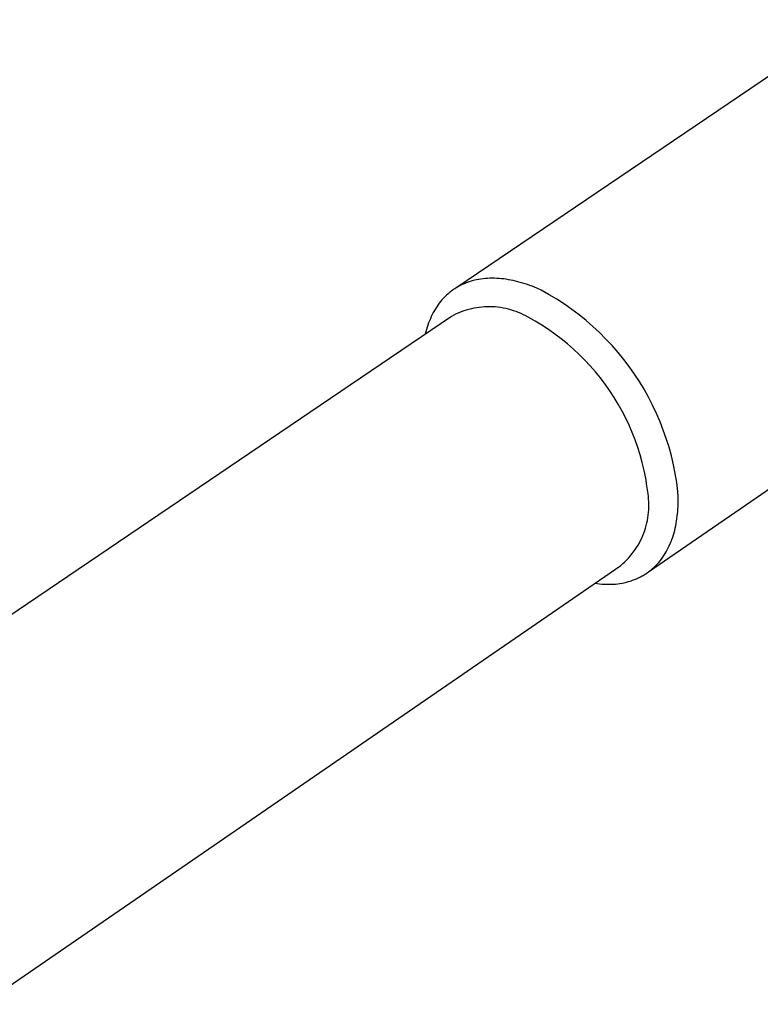
# Model space of a CAD drawing. Units: millimetres. Extents: x -596 to 634, y -421 to 423.
# Drawn here: x -273 to -226, y -337 to -274 of the extents above; entities that cross this region are included whole.
import ezdxf

# ---------------------------------------------------------------- set-up
doc = ezdxf.new("R2010")
doc.units = ezdxf.units.MM
doc.header["$MEASUREMENT"] = 0
doc.layers.add('Make2D$visible$lines', color=7, linetype='Continuous', true_color=0x000000)

msp = doc.modelspace()

# ---------------------------------------------------------------- linework, layer by layer
at = {"layer": 'Make2D$visible$lines', "color": 7, "true_color": 0xffffff}
for p, q in [((-219.852, -274.236), (-244.973, -291.236)), ((-242.809, -290.614), (-242.953, -290.621)), ((-242.664, -290.612), (-242.809, -290.614)), ((-242.518, -290.614), (-242.664, -290.612)), ((-242.371, -290.619), (-242.518, -290.614)), ((-244.919, -291.205), (-244.976, -291.241)), ((-244.861, -291.171), (-244.919, -291.205)), ((-244.802, -291.138), (-244.861, -291.171)), ((-244.683, -291.074), (-244.802, -291.138)), ((-244.562, -291.014), (-244.683, -291.074)), ((-244.438, -290.959), (-244.562, -291.014)), ((-244.312, -290.907), (-244.438, -290.959)), ((-244.184, -290.86), (-244.312, -290.907)), ((-244.054, -290.817), (-244.184, -290.86)), ((-243.922, -290.778), (-244.054, -290.817)), ((-243.789, -290.743), (-243.922, -290.778)), ((-243.653, -290.713), (-243.789, -290.743)), ((-243.516, -290.686), (-243.653, -290.713)), ((-243.377, -290.664), (-243.516, -290.686)), ((-243.237, -290.645), (-243.377, -290.664)), ((-243.095, -290.631), (-243.237, -290.645)), ((-242.953, -290.621), (-243.095, -290.631)), ((-242.224, -290.629), (-242.371, -290.619)), ((-242.076, -290.642), (-242.224, -290.629)), ((-241.928, -290.659), (-242.076, -290.642)), ((-241.779, -290.679), (-241.928, -290.659)), ((-241.629, -290.703), (-241.779, -290.679)), ((-241.48, -290.731), (-241.629, -290.703)), ((-241.33, -290.762), (-241.48, -290.731)), ((-241.18, -290.796), (-241.33, -290.762)), ((-241.031, -290.834), (-241.18, -290.796)), ((-240.881, -290.875), (-241.031, -290.834)), ((-240.732, -290.919), (-240.881, -290.875)), ((-240.583, -290.966), (-240.732, -290.919)), ((-240.434, -291.016), (-240.583, -290.966)), ((-240.286, -291.069), (-240.434, -291.016)), ((-240.138, -291.125), (-240.286, -291.069)), ((-239.845, -291.245), (-240.138, -291.125)), ((-245.659, -291.787), (-245.753, -291.885)), ((-245.562, -291.693), (-245.659, -291.787)), ((-245.461, -291.602), (-245.562, -291.693)), ((-245.358, -291.515), (-245.461, -291.602)), ((-245.306, -291.473), (-245.358, -291.515)), ((-245.253, -291.432), (-245.306, -291.473)), ((-245.199, -291.392), (-245.253, -291.432)), ((-245.144, -291.352), (-245.199, -291.392)), ((-245.089, -291.314), (-245.144, -291.352)), ((-245.033, -291.277), (-245.089, -291.314)), ((-244.976, -291.241), (-245.033, -291.277)), ((-239.555, -291.374), (-239.845, -291.245)), ((-239.055, -291.653), (-239.555, -291.374)), ((-238.564, -291.948), (-239.055, -291.653)), ((-246.177, -292.426), (-246.253, -292.543)), ((-246.099, -292.311), (-246.177, -292.426)), ((-246.017, -292.2), (-246.099, -292.311)), ((-245.932, -292.092), (-246.017, -292.2)), ((-245.844, -291.987), (-245.932, -292.092)), ((-245.753, -291.885), (-245.844, -291.987)), ((-243.649, -292.48), (-243.816, -292.51)), ((-243.482, -292.456), (-243.649, -292.48)), ((-243.314, -292.438), (-243.482, -292.456)), ((-243.145, -292.425), (-243.314, -292.438)), ((-242.976, -292.418), (-243.145, -292.425)), ((-242.806, -292.417), (-242.976, -292.418)), ((-242.637, -292.422), (-242.806, -292.417)), ((-242.468, -292.433), (-242.637, -292.422)), ((-242.3, -292.449), (-242.468, -292.433)), ((-242.132, -292.472), (-242.3, -292.449)), ((-241.965, -292.5), (-242.132, -292.472)), ((-238.085, -292.26), (-238.564, -291.948)), ((-237.616, -292.588), (-238.085, -292.26)), ((-232.762, -309.213), (-207.766, -292.003)), ((-245.241, -293.029), (-285.851, -320.539)), ((-246.521, -293.042), (-246.58, -293.173)), ((-246.459, -292.913), (-246.521, -293.042)), ((-246.394, -292.787), (-246.459, -292.913)), ((-246.325, -292.664), (-246.394, -292.787)), ((-246.253, -292.543), (-246.325, -292.664)), ((-245.092, -292.95), (-245.241, -293.029)), ((-244.939, -292.876), (-245.092, -292.95)), ((-244.785, -292.807), (-244.939, -292.876)), ((-244.628, -292.744), (-244.785, -292.807)), ((-244.469, -292.686), (-244.628, -292.744)), ((-244.308, -292.634), (-244.469, -292.686)), ((-244.145, -292.587), (-244.308, -292.634)), ((-243.981, -292.545), (-244.145, -292.587)), ((-243.816, -292.51), (-243.981, -292.545)), ((-241.8, -292.533), (-241.965, -292.5)), ((-241.635, -292.573), (-241.8, -292.533)), ((-241.472, -292.618), (-241.635, -292.573)), ((-241.31, -292.669), (-241.472, -292.618)), ((-241.151, -292.725), (-241.31, -292.669)), ((-240.993, -292.786), (-241.151, -292.725)), ((-240.838, -292.853), (-240.993, -292.786)), ((-240.685, -292.926), (-240.838, -292.853)), ((-240.534, -293.003), (-240.685, -292.926)), ((-240.387, -293.086), (-240.534, -293.003)), ((-239.948, -293.33), (-240.387, -293.086)), ((-237.159, -292.933), (-237.616, -292.588)), ((-236.714, -293.293), (-237.159, -292.933)), ((-246.783, -293.721), (-246.825, -293.863)), ((-246.737, -293.581), (-246.783, -293.721)), ((-246.688, -293.443), (-246.737, -293.581)), ((-246.636, -293.307), (-246.688, -293.443)), ((-246.58, -293.173), (-246.636, -293.307)), ((-239.518, -293.589), (-239.948, -293.33)), ((-239.098, -293.863), (-239.518, -293.589)), ((-236.282, -293.668), (-236.714, -293.293)), ((-235.863, -294.058), (-236.282, -293.668)), ((-246.864, -294.007), (-246.9, -294.153)), ((-246.825, -293.863), (-246.864, -294.007)), ((-238.687, -294.151), (-239.098, -293.863)), ((-238.286, -294.454), (-238.687, -294.151)), ((-235.458, -294.462), (-235.863, -294.058)), ((-237.896, -294.769), (-238.286, -294.454)), ((-237.517, -295.099), (-237.896, -294.769)), ((-235.067, -294.88), (-235.458, -294.462)), ((-234.691, -295.311), (-235.067, -294.88)), ((-237.149, -295.441), (-237.517, -295.099)), ((-236.794, -295.795), (-237.149, -295.441)), ((-234.33, -295.754), (-234.691, -295.311)), ((-236.451, -296.162), (-236.794, -295.795)), ((-236.121, -296.54), (-236.451, -296.162)), ((-233.984, -296.211), (-234.33, -295.754)), ((-233.654, -296.678), (-233.984, -296.211)), ((-235.804, -296.929), (-236.121, -296.54)), ((-233.341, -297.157), (-233.654, -296.678)), ((-235.501, -297.33), (-235.804, -296.929)), ((-235.212, -297.74), (-235.501, -297.33)), ((-233.044, -297.646), (-233.341, -297.157)), ((-234.937, -298.16), (-235.212, -297.74)), ((-232.765, -298.146), (-233.044, -297.646)), ((-234.677, -298.589), (-234.937, -298.16)), ((-234.432, -299.027), (-234.677, -298.589)), ((-232.503, -298.654), (-232.765, -298.146)), ((-232.258, -299.172), (-232.503, -298.654)), ((-234.202, -299.473), (-234.432, -299.027)), ((-232.032, -299.697), (-232.258, -299.172)), ((-233.987, -299.927), (-234.202, -299.473)), ((-233.788, -300.388), (-233.987, -299.927)), ((-231.824, -300.231), (-232.032, -299.697)), ((-233.606, -300.856), (-233.788, -300.388)), ((-231.634, -300.77), (-231.824, -300.231)), ((-233.439, -301.329), (-233.606, -300.856)), ((-231.464, -301.317), (-231.634, -300.77)), ((-233.29, -301.808), (-233.439, -301.329)), ((-233.156, -302.292), (-233.29, -301.808)), ((-231.312, -301.868), (-231.464, -301.317)), ((-233.04, -302.781), (-233.156, -302.292)), ((-231.179, -302.425), (-231.312, -301.868)), ((-231.066, -302.986), (-231.179, -302.425)), ((-232.94, -303.273), (-233.04, -302.781)), ((-230.972, -303.55), (-231.066, -302.986)), ((-232.858, -303.768), (-232.94, -303.273)), ((-230.898, -304.118), (-230.972, -303.55)), ((-232.792, -304.265), (-232.858, -303.768)), ((-232.77, -304.433), (-232.792, -304.265)), ((-230.884, -304.435), (-230.898, -304.118)), ((-232.753, -304.601), (-232.77, -304.433)), ((-232.742, -304.77), (-232.753, -304.601)), ((-232.737, -304.939), (-232.742, -304.77)), ((-232.738, -305.108), (-232.737, -304.939)), ((-230.888, -305.067), (-230.883, -304.91)), ((-230.881, -304.752), (-230.884, -304.435)), ((-230.883, -304.91), (-230.881, -304.752)), ((-232.774, -305.613), (-232.756, -305.445)), ((-232.756, -305.445), (-232.744, -305.277)), ((-232.744, -305.277), (-232.738, -305.108)), ((-230.938, -305.689), (-230.921, -305.535)), ((-230.921, -305.535), (-230.907, -305.38)), ((-230.907, -305.38), (-230.896, -305.224)), ((-230.896, -305.224), (-230.888, -305.067)), ((-232.903, -306.277), (-232.863, -306.113)), ((-232.863, -306.113), (-232.828, -305.947)), ((-232.828, -305.947), (-232.798, -305.781)), ((-232.798, -305.781), (-232.774, -305.613)), ((-231.036, -306.293), (-231.007, -306.144)), ((-231.007, -306.144), (-230.981, -305.994)), ((-230.981, -305.994), (-230.958, -305.842)), ((-230.958, -305.842), (-230.938, -305.689)), ((-233.122, -306.916), (-233.059, -306.759)), ((-233.059, -306.759), (-233.002, -306.6)), ((-233.002, -306.6), (-232.95, -306.439)), ((-232.95, -306.439), (-232.903, -306.277)), ((-231.185, -306.874), (-231.143, -306.731)), ((-231.143, -306.731), (-231.104, -306.587)), ((-231.104, -306.587), (-231.069, -306.441)), ((-231.069, -306.441), (-231.036, -306.293)), ((-233.425, -307.52), (-233.342, -307.373)), ((-233.342, -307.373), (-233.263, -307.223)), ((-233.263, -307.223), (-233.19, -307.071)), ((-233.19, -307.071), (-233.122, -306.916)), ((-231.445, -307.555), (-231.386, -307.423)), ((-231.386, -307.423), (-231.331, -307.289)), ((-231.331, -307.289), (-231.279, -307.153)), ((-231.279, -307.153), (-231.231, -307.014)), ((-231.231, -307.014), (-231.185, -306.874)), ((-233.916, -308.207), (-233.809, -308.076)), ((-233.809, -308.076), (-233.706, -307.942)), ((-233.706, -307.942), (-233.608, -307.804)), ((-233.608, -307.804), (-233.514, -307.664)), ((-233.514, -307.664), (-233.425, -307.52)), ((-231.787, -308.172), (-231.712, -308.054)), ((-231.712, -308.054), (-231.64, -307.934)), ((-231.64, -307.934), (-231.572, -307.81)), ((-231.572, -307.81), (-231.507, -307.684)), ((-231.507, -307.684), (-231.445, -307.555)), ((-234.516, -308.8), (-234.388, -308.69)), ((-234.388, -308.69), (-234.264, -308.575)), ((-234.264, -308.575), (-234.144, -308.456)), ((-234.144, -308.456), (-234.028, -308.333)), ((-234.028, -308.333), (-233.916, -308.207)), ((-232.209, -308.714), (-232.118, -308.613)), ((-232.118, -308.613), (-232.031, -308.507)), ((-232.031, -308.507), (-231.946, -308.399)), ((-231.946, -308.399), (-231.865, -308.287)), ((-231.865, -308.287), (-231.787, -308.172)), ((-274.937, -336.6), (-234.516, -308.8)), ((-232.983, -309.362), (-232.926, -309.325)), ((-232.926, -309.325), (-232.871, -309.288)), ((-232.871, -309.288), (-232.816, -309.249)), ((-232.816, -309.249), (-232.761, -309.21)), ((-232.761, -309.21), (-232.707, -309.17)), ((-232.707, -309.17), (-232.654, -309.128)), ((-232.654, -309.128), (-232.602, -309.086)), ((-232.602, -309.086), (-232.499, -308.999)), ((-232.499, -308.999), (-232.4, -308.907)), ((-232.4, -308.907), (-232.303, -308.813)), ((-232.303, -308.813), (-232.209, -308.714)), ((-236.168, -309.936), (-236.02, -309.956)), ((-234.715, -309.964), (-234.575, -309.945)), ((-234.575, -309.945), (-234.437, -309.922)), ((-234.437, -309.922), (-234.301, -309.895)), ((-234.301, -309.895), (-234.166, -309.864)), ((-234.166, -309.864), (-234.032, -309.828)), ((-234.032, -309.828), (-233.901, -309.789)), ((-233.901, -309.789), (-233.771, -309.745)), ((-233.771, -309.745), (-233.644, -309.697)), ((-233.644, -309.697), (-233.518, -309.645)), ((-233.518, -309.645), (-233.395, -309.59)), ((-233.395, -309.59), (-233.274, -309.53)), ((-233.274, -309.53), (-233.156, -309.465)), ((-233.156, -309.465), (-233.098, -309.432)), ((-233.098, -309.432), (-233.04, -309.397)), ((-233.04, -309.397), (-232.983, -309.362)), ((-236.02, -309.956), (-235.872, -309.972)), ((-235.872, -309.972), (-235.724, -309.985)), ((-235.724, -309.985), (-235.577, -309.993)), ((-235.577, -309.993), (-235.431, -309.998)), ((-235.431, -309.998), (-235.286, -309.999)), ((-235.286, -309.999), (-235.142, -309.996)), ((-235.142, -309.996), (-234.998, -309.989)), ((-234.998, -309.989), (-234.856, -309.979)), ((-234.856, -309.979), (-234.715, -309.964))]:
    msp.add_line(p, q, dxfattribs=at)

doc.saveas('drawing.dxf')
